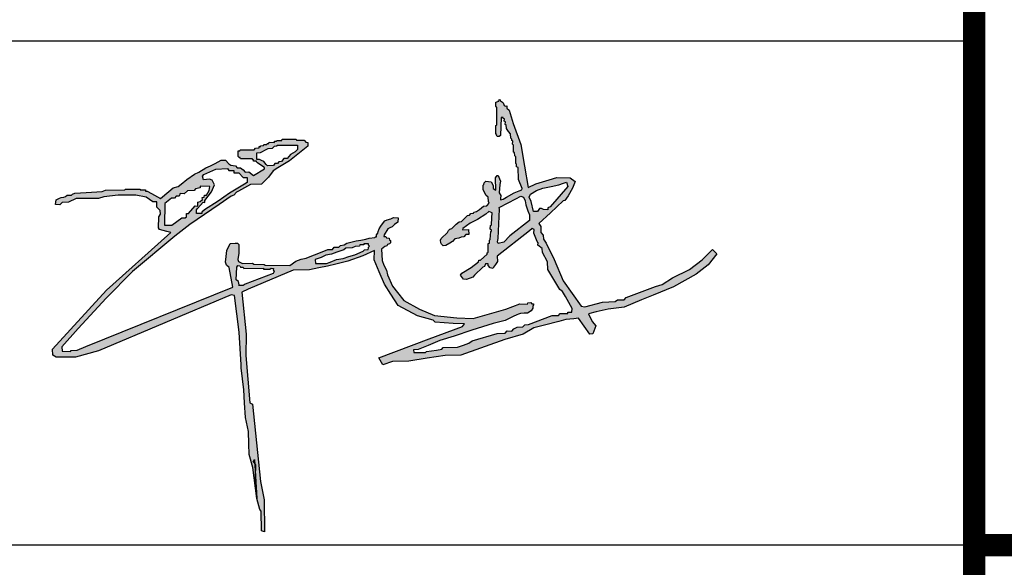
# Model space of a CAD drawing. Extents: x -678322 to -143649, y 23589 to 168327.
# Drawn here: x -580612 to -578123, y 41247 to 42629 of the extents above; entities that cross this region are included whole.
import ezdxf

# ---------------------------------------------------------------- set-up
doc = ezdxf.new("R2010")
doc.units = 0
doc.header["$LTSCALE"] = 1000
doc.header["$MEASUREMENT"] = 0
doc.layers.add('TK', color=7, linetype='Continuous')

# ---------------------------------------------------------------- blocks, each defined once
blk = doc.blocks.new('A$C4EB04377')
at = {"linetype": 'Continuous'}
h = blk.add_hatch(color=256, dxfattribs=at)
h.dxf.hatch_style = 1
h.paths.add_polyline_path([(416.3, -95.4), (431.9, -85.5), (448.2, -80.4), (468.9, -75.9), (488.3, -71.7), (500.1, -67.5), (507.4, -64.9), (511.2, -75.5), (466.5, -126.8), (460.6, -129.5), (460.4, -134.5), (449.3, -133.9), (444.9, -131.2), (439.5, -131.2), (434.7, -139.2), (424.3, -139.3), (418.5, -113.3), (413.2, -102.7)], flags=16)
h.paths.add_polyline_path([(337.3, -128.5), (360, -117), (379.6, -107), (392.7, -100.3), (399.2, -102.6), (403.6, -112.2), (404.8, -122.3), (410.2, -137.3), (413.8, -147), (414, -161.4), (364.5, -200), (348.9, -216.4), (335.3, -219.9), (333.1, -215.2), (335.3, -207.5), (338.1, -132.8)], flags=16)
h.paths.add_polyline_path([(7.5, -228.8), (10.1, -226.1), (7.6, -223.8), (7, -220.3), (-4.2, -220.5), (-4.8, -223), (-14.4, -223.4), (-15.6, -226.7), (-26.1, -227.4), (-33.9, -230.4), (-50.2, -231.7), (-55.5, -235.5), (-72.6, -241.3), (-86.2, -246.5), (-100.5, -249.1), (-112.1, -255.1), (-127.9, -260.1), (-126.5, -270.4), (-98.8, -270), (-89.9, -266.9), (-73.7, -260.2), (-56.6, -257.7), (-42.6, -252.3), (-27.6, -248.2), (-6.5, -239), (-2.7, -235.9), (6.6, -235.1), (7.6, -231.6)], flags=16)
h.paths.add_polyline_path([(-319.8, -324.4), (-321.5, -315.4), (-327.7, -311.4), (-325.9, -279.5), (-322.9, -275.3), (-318, -276), (-316.5, -279.2), (-309.8, -279.2), (-307.6, -282.8), (-258.5, -282.2), (-258.4, -284.5), (-242.1, -284.3), (-239.1, -282.3), (-233.1, -283), (-233.5, -286.1), (-231.6, -290.2), (-233.9, -295.3), (-304.9, -322.4), (-309.7, -326.1), (-320.5, -325.5)], flags=16)
h.paths.add_polyline_path([(-275.1, -7.3), (-274.9, 9), (-266.2, 10.2), (-249.8, 18.4), (-246.6, 20), (-235.7, 21.1), (-230.5, 26.2), (-223.7, 26.6), (-223.9, 28.7), (-172.5, 28.8), (-172.5, 18), (-177.9, 12.1), (-189.8, 4.7), (-198.8, -4.9), (-206.6, -4.9), (-212.8, -12.8), (-219.1, -13.2), (-222.9, -17.9), (-229.8, -18.1), (-233.1, -22.7), (-248.1, -23.8), (-251.4, -20), (-257.8, -12.7), (-263.1, -9.9), (-268, -7.3), (-272.7, -7.2)], flags=16)
h.paths.add_polyline_path([(-406.2, -110.8), (-389.7, -89.6), (-382.3, -71.2), (-388.3, -60), (-394.6, -57.3), (-409.7, -58.7), (-412.7, -50.1), (-409, -45.7), (-378.8, -31.9), (-349.4, -30.5), (-346, -35.2), (-333.3, -35.6), (-333.5, -41.3), (-320.6, -41.5), (-309.9, -53), (-299.6, -52.8), (-299.2, -65.4), (-306.4, -69.7), (-323.4, -80.1), (-331.3, -84.9), (-343.9, -92.6), (-372.5, -113.1), (-407.3, -134.4), (-414.2, -140.9), (-414.2, -143.6), (-427.8, -143.6), (-427.8, -135.1), (-425, -131.6), (-410.4, -115.6), (-406.6, -115.9)], flags=16)
h.paths.add_polyline_path([(-424, -125), (-424.4, -115), (-418.5, -113.5), (-412.5, -108.4), (-413.4, -103.8), (-408.5, -102.9), (-407, -97.9), (-402.5, -97.8), (-395.7, -85.9), (-394.2, -75.4), (-418.2, -75.1), (-418.2, -79.5), (-430.3, -81.4), (-433.8, -85.7), (-450.6, -86.9), (-458.7, -94.6), (-468.7, -93.6), (-471.5, -100.1), (-479.3, -100.3), (-483.2, -105.2), (-490.8, -105.3), (-507.3, -119.1), (-508.4, -173.4), (-490.2, -173.7), (-465, -155.2), (-456, -155.1), (-453.2, -152.3), (-453.2, -143.9), (-447.8, -143.9), (-430.8, -124.8), (-426.3, -125.2)], flags=16)
h.paths.add_polyline_path([(-782.7, -109.4), (-780.4, -108.4), (-776.9, -106.9), (-773.8, -105.6), (-769.8, -103.8), (-762.7, -103.1), (-758.9, -100.8), (-754.2, -97.9), (-744, -97.9), (-741.3, -95.1), (-735.2, -92.9), (-706.8, -91.1), (-666.1, -88.4), (-657.9, -85.1), (-608.4, -84.2), (-606.7, -82.3), (-570.4, -82.8), (-569.7, -84.5), (-556.3, -84.5), (-556.3, -87.6), (-551.9, -87.9), (-541.2, -93.8), (-518.8, -106.1), (-497.5, -88.5), (-486.8, -79.1), (-473.9, -75.5), (-466.5, -69.9), (-452, -58.4), (-432.3, -44.8), (-421.6, -39.4), (-404, -28.8), (-391.9, -24), (-380.7, -18), (-365.2, -9.5), (-354, -9.7), (-345.5, -18.3), (-340.4, -21.7), (-329.1, -23.2), (-324.4, -28.8), (-316.7, -29), (-309.5, -34.1), (-304.4, -39.2), (-295.5, -39.1), (-283.3, -48), (-255.4, -31.3), (-255.9, -27.9), (-257.7, -27), (-273.1, -15.8), (-275.7, -13.3), (-276.1, -11.6), (-283.6, -11.5), (-283.9, -8.2), (-285.4, -8.1), (-286.2, -7.4), (-286.4, -5.8), (-316.3, -6), (-316.8, -4.3), (-317.3, -2.6), (-319.7, -2.4), (-322, -0.1), (-322.3, 14.2), (-318, 14.3), (-317.3, 16.9), (-282, 16.5), (-278.6, 21.4), (-269.1, 21.9), (-269.3, 25.2), (-265.3, 25.4), (-265.4, 27.1), (-258.2, 27.5), (-257.7, 30.5), (-250.1, 30.5), (-249.3, 32.7), (-244.8, 32.9), (-244.1, 35.9), (-230.4, 35.3), (-230.3, 38.5), (-225.3, 38.3), (-224.7, 40.2), (-211.8, 40.5), (-211.3, 43.8), (-175.9, 43.5), (-175.1, 41.4), (-155.8, 41.1), (-151.2, 36.3), (-146.3, 35.5), (-146.2, 26), (-192.9, -10.8), (-222.1, -28.4), (-233.7, -36.2), (-245.4, -52.1), (-263, -69.6), (-290.8, -70.8), (-321.5, -87.7), (-326.6, -90.5), (-332.8, -97.9), (-340.3, -100.2), (-370.7, -121.5), (-444.5, -171.6), (-482.2, -201.6), (-589, -290.7), (-656.1, -357.9), (-726.6, -434.6), (-768.2, -481), (-767.5, -491.9), (-746, -492.1), (-744.6, -489.6), (-729.5, -489.2), (-707.1, -479.6), (-335.6, -330.2), (-345.1, -280), (-351.6, -274.6), (-354.2, -267.1), (-352.6, -252.3), (-351, -237.5), (-342.4, -219.7), (-329.8, -219.2), (-323.7, -219.3), (-321, -222.3), (-320.4, -244.4), (-323.1, -259.8), (-321.5, -265.1), (-311.5, -270.1), (-286.1, -269.8), (-282.7, -272.3), (-256.8, -272.4), (-254.1, -274.8), (-191.4, -275.5), (-176.4, -264.6), (-163.1, -259.5), (-150.4, -256.4), (-136.2, -251.1), (-122.6, -245.5), (-95.6, -235), (-84, -234.8), (-79.9, -228.9), (-68.1, -229.2), (-63.7, -224.4), (-54.5, -223.4), (-47.3, -219.2), (-23.7, -213), (-11.9, -211.1), (0.3, -209.1), (9.1, -206.2), (23.5, -205), (24, -202.9), (27.3, -202.8), (27.1, -198), (31.2, -193.8), (31.6, -189.5), (33.9, -182.7), (38.6, -175.7), (45.5, -166.5), (48.5, -162.5), (54.7, -159.8), (64, -157.6), (70.6, -154.5), (81.8, -155), (81.5, -166.1), (72.7, -172.1), (66.9, -177.6), (61.4, -180), (55.7, -182.5), (46.6, -197.5), (46.1, -202.1), (51.1, -202), (52.3, -205.7), (59.2, -206.1), (60.3, -211.5), (62.5, -212.1), (62.5, -217.8), (60, -220.2), (55, -222), (53.3, -225.9), (48.6, -227.4), (40.2, -234.3), (41.9, -262.5), (46.2, -274.1), (52.6, -286.7), (55.2, -299.1), (68, -327.5), (80.7, -343.8), (96.1, -363.6), (136.1, -385.7), (174.1, -402), (230.8, -407.9), (272.1, -409.3), (354.2, -385.9), (389.6, -371.8), (409.1, -372.7), (410.1, -369.5), (417.7, -369.1), (419.7, -371.9), (424.3, -371.9), (424.3, -374.9), (422.7, -378.6), (422.3, -382.7), (418, -389.9), (409, -395.6), (401, -395.4), (391.4, -396.2), (386.7, -398.1), (381.9, -400.1), (372.5, -403.9), (352.8, -413.8), (322.4, -421.8), (268.6, -438.6), (223.4, -454), (187.9, -464.6), (157.8, -477), (132.9, -487.2), (121.1, -488.2), (121.6, -494.9), (151.4, -495.2), (154.1, -492.4), (178.9, -489.3), (192.3, -486.7), (195.6, -482.3), (232.6, -481.8), (247.4, -476.3), (260.8, -471.4), (269.5, -465.7), (332.8, -447.2), (352.9, -446.6), (357.6, -440.7), (369.8, -441.3), (374.2, -435.3), (383.1, -431), (397.1, -430.6), (402.3, -425.5), (411.7, -424.4), (471.5, -401.6), (487.3, -401.2), (491.3, -396.4), (511.2, -396.2), (511.2, -393.5), (520.8, -393.4), (522.2, -383.6), (505, -353.6), (498, -341.3), (491, -335.8), (460.9, -285.5), (459.9, -266.1), (447.2, -242.5), (446, -232.8), (435.6, -223.6), (435.9, -217.8), (433.8, -215), (425.4, -193.3), (426.4, -184.5), (420.6, -182.1), (414.4, -187.5), (332.1, -251.9), (332.9, -265.4), (328.5, -273), (322.9, -279.4), (321.4, -283.3), (314.7, -281.3), (310.1, -275.5), (309.9, -270.7), (303, -271), (300.4, -277.7), (296, -279.7), (275.4, -300), (270.8, -304.5), (254.8, -310.9), (247.2, -310.2), (239.9, -299.7), (243, -295), (266.7, -280.2), (285.4, -265.7), (286.1, -262.2), (290.3, -261.8), (307.5, -246.9), (307.2, -243.3), (309.5, -241.4), (309.9, -219.8), (313, -218.6), (312.7, -211.4), (315, -210), (316.2, -189.8), (318.4, -188.7), (318.4, -185.9), (314.9, -183.9), (315.7, -174.2), (318.1, -172.6), (318.9, -154.8), (319.4, -142.5), (311.6, -139.1), (303.6, -145.5), (282.4, -159.5), (264.6, -168.2), (245.6, -181.8), (244.5, -185.3), (260.2, -184.6), (260.5, -196.8), (253.4, -197), (248.2, -202.7), (241.8, -203.4), (235.4, -206), (225.5, -207.6), (219.2, -214.4), (212.8, -218.5), (203, -224.5), (196.2, -225.6), (191.6, -221.7), (190, -218.2), (188.9, -211.2), (191, -207.4), (207.3, -191.8), (209.2, -186.9), (212.6, -183.6), (217.5, -182.1), (229.2, -171.1), (236.6, -165.1), (242.7, -164.4), (257.1, -149.1), (262.3, -148.3), (266.1, -143.9), (273, -143.3), (273.4, -141), (280, -139.1), (288, -133.5), (297.5, -125.4), (306.7, -124.7), (312.3, -118), (310.3, -113.7), (310, -102.4), (304.3, -98.6), (296.9, -84.4), (297.1, -72.3), (298.4, -70.6), (299.3, -66.4), (303.6, -62.3), (317.1, -64.3), (322.5, -73), (322.5, -81.1), (329.5, -85.2), (328.6, -54.2), (332.2, -48.3), (335.1, -47.8), (337, -52.3), (338.7, -56.1), (341.3, -62.2), (339, -71), (337.7, -92), (341.6, -98.6), (341.3, -105.8), (341.1, -109.4), (347.7, -108.1), (356.2, -102.5), (375.4, -91.7), (387.7, -87.1), (395, -84.5), (395.8, -80.6), (386.2, -58.2), (385.4, -27.8), (381.6, -25.9), (381.7, -19.8), (379.3, -17.6), (379.7, -1.2), (376.8, 1.4), (376.5, 9.7), (373.5, 11.3), (373.8, 28.3), (371.5, 30.9), (372.1, 38.4), (369.6, 40), (369.2, 44.1), (366.6, 46), (366.2, 56.8), (361.3, 62.7), (355.9, 70.3), (355.6, 80.1), (352.9, 80.9), (353.2, 87.2), (350.4, 88.8), (350.9, 95.5), (347.5, 95.8), (347.7, 98.6), (342.2, 98.1), (340.5, 53.1), (337.3, 50.6), (332.4, 50.2), (331.1, 53.7), (331.8, 55.6), (329.1, 56.7), (328.8, 78), (331.4, 79.8), (331.4, 123.6), (329, 127.2), (328.8, 136.9), (332.8, 137.8), (333.6, 139.4), (336.7, 139.6), (337.2, 142.4), (337.5, 143.7), (340, 143.2), (340.8, 139.5), (343.6, 139), (345.9, 137), (347.9, 135.2), (348.9, 131.5), (349.8, 128.5), (353.7, 126.8), (356.8, 127.6), (357.1, 122.3), (362.4, 116.7), (373, 83.1), (391.9, 30), (401.6, -24.7), (411.2, -78.4), (430.3, -69.1), (464.1, -59.3), (483.4, -53.1), (517.2, -53.5), (529.6, -63.2), (522.9, -79.9), (511.6, -99.2), (503.2, -110.9), (499.4, -112.3), (467.2, -142.6), (437.4, -169.1), (442.5, -176.8), (443.1, -191.8), (448.8, -198.7), (449.8, -209.2), (456.3, -218.8), (476.9, -260.2), (499.3, -314), (544.4, -378), (554.3, -379.3), (599.1, -367.7), (631, -366.5), (636.7, -362.3), (653.6, -361.9), (658.5, -355.9), (733, -328), (749.8, -323.4), (775.3, -306.2), (818.3, -285.2), (850.9, -260.9), (876.9, -235), (887.9, -246), (865.8, -273.3), (835.6, -297.3), (777.8, -329.1), (726.9, -350.2), (697.7, -362.3), (653.2, -380.4), (612.8, -385.3), (582.9, -392.7), (563.1, -397.6), (572.2, -416.7), (581.6, -427.3), (573.9, -448), (566.4, -449.1), (538, -408.1), (526.6, -410.4), (506.3, -411.8), (488, -416.5), (452.4, -425.8), (425.2, -432.9), (397.9, -448.4), (351.5, -462.3), (240.8, -501.9), (201.2, -502.3), (155.3, -509.4), (109.4, -516.5), (68.2, -518.1), (43.7, -526.1), (33.1, -508.4), (160.5, -460.7), (245, -429.1), (250.1, -422.3), (221.3, -422.2), (175.7, -418.4), (170.7, -413.2), (130.8, -402.1), (82.3, -376.6), (63.6, -347.4), (47.6, -322.3), (34.5, -291.4), (21.5, -260.7), (22.6, -237.8), (-7.3, -251.2), (-44.7, -264.1), (-75.6, -271.7), (-96.6, -276.9), (-118, -281.5), (-142.3, -286.4), (-183.2, -287.3), (-297.1, -335.5), (-313.4, -342.4), (-301.8, -448.7), (-303.3, -502.9), (-292.9, -622.5), (-285.8, -625.3), (-265.4, -820.6), (-256.2, -866.8), (-256, -947.8), (-263.2, -945.4), (-264.2, -895.8), (-267.8, -891.4), (-274.8, -863.4), (-278.9, -825.9), (-278.2, -807.9), (-277.3, -778.8), (-284.2, -771.5), (-280.6, -765), (-274.8, -863.4), (-285.6, -785.7), (-294.5, -752.7), (-295.1, -726), (-295.9, -694.8), (-303.4, -659.2), (-305.9, -622), (-308.2, -589.2), (-314.3, -533.9), (-315.1, -525.9), (-320, -443.4), (-331.7, -350.7), (-339.9, -349.1), (-675, -490.6), (-733.3, -506.5), (-782.6, -507), (-790.6, -501.5), (-791.6, -486.2), (-655.1, -337.9), (-501.2, -199.4), (-492.4, -192.3), (-502.5, -189.7), (-521.5, -184.8), (-523.8, -180), (-523.2, -152.4), (-518.2, -145.6), (-519.4, -136.4), (-527.9, -128.3), (-528.1, -114.8), (-537.7, -114.9), (-554.6, -102.6), (-581, -97.8), (-625.4, -97.8), (-661.5, -101.5), (-675.5, -106), (-731.9, -106), (-751.1, -115), (-767.4, -116.6), (-772.7, -122.4), (-783.8, -121.2)])
for points in [[(-782.7, -109.4), (-780.4, -108.4), (-776.9, -106.9), (-773.8, -105.6), (-769.8, -103.8), (-762.7, -103.1), (-758.9, -100.8), (-754.2, -97.9), (-744, -97.9), (-741.3, -95.1), (-735.2, -92.9), (-706.8, -91.1), (-666.1, -88.4), (-657.9, -85.1), (-608.4, -84.2), (-606.7, -82.3), (-570.4, -82.8), (-569.7, -84.5), (-556.3, -84.5), (-556.3, -87.6), (-551.9, -87.9), (-541.2, -93.8), (-518.8, -106.1), (-497.5, -88.5), (-486.8, -79.1), (-473.9, -75.5), (-466.5, -69.9), (-452, -58.4), (-432.3, -44.8), (-421.6, -39.4), (-404, -28.8), (-391.9, -24), (-380.7, -18), (-365.2, -9.5), (-354, -9.7), (-345.5, -18.3), (-340.4, -21.7), (-329.1, -23.2), (-324.4, -28.8), (-316.7, -29), (-309.5, -34.1), (-304.4, -39.2), (-295.5, -39.1), (-283.3, -48), (-255.4, -31.3), (-255.9, -27.9), (-257.7, -27), (-273.1, -15.8), (-275.7, -13.3), (-276.1, -11.6), (-283.6, -11.5), (-283.9, -8.2), (-285.4, -8.1), (-286.2, -7.4), (-286.4, -5.8), (-316.3, -6), (-316.8, -4.3), (-317.3, -2.6), (-319.7, -2.4), (-322, -0.1), (-322.3, 14.2), (-318, 14.3), (-317.3, 16.9), (-282, 16.5), (-278.6, 21.4), (-269.1, 21.9), (-269.3, 25.2), (-265.3, 25.4), (-265.4, 27.1), (-258.2, 27.5), (-257.7, 30.5), (-250.1, 30.5), (-249.3, 32.7), (-244.8, 32.9), (-244.1, 35.9), (-230.4, 35.3), (-230.3, 38.5), (-225.3, 38.3), (-224.7, 40.2), (-211.8, 40.5), (-211.3, 43.8), (-175.9, 43.5), (-175.1, 41.4), (-155.8, 41.1), (-151.2, 36.3), (-146.3, 35.5), (-146.2, 26), (-192.9, -10.8), (-222.1, -28.4), (-233.7, -36.2), (-245.4, -52.1), (-263, -69.6), (-290.8, -70.8), (-321.5, -87.7), (-326.6, -90.5), (-332.8, -97.9), (-340.3, -100.2), (-370.7, -121.5), (-444.5, -171.6), (-482.2, -201.6), (-589, -290.7), (-656.1, -357.9), (-726.6, -434.6), (-768.2, -481), (-767.5, -491.9), (-746, -492.1), (-744.6, -489.6), (-729.5, -489.2), (-707.1, -479.6), (-335.6, -330.2), (-345.1, -280), (-351.6, -274.6), (-354.2, -267.1), (-352.6, -252.3), (-351, -237.5), (-342.4, -219.7), (-329.8, -219.2), (-323.7, -219.3), (-321, -222.3), (-320.4, -244.4), (-323.1, -259.8), (-321.5, -265.1), (-311.5, -270.1), (-286.1, -269.8), (-282.7, -272.3), (-256.8, -272.4), (-254.1, -274.8), (-191.4, -275.5), (-176.4, -264.6), (-163.1, -259.5), (-150.4, -256.4), (-136.2, -251.1), (-122.6, -245.5), (-95.6, -235), (-84, -234.8), (-79.9, -228.9), (-68.1, -229.2), (-63.7, -224.4), (-54.5, -223.4), (-47.3, -219.2), (-23.7, -213), (-11.9, -211.1), (0.3, -209.1), (9.1, -206.2), (23.5, -205), (24, -202.9), (27.3, -202.8), (27.1, -198), (31.2, -193.8), (31.6, -189.5), (33.9, -182.7), (38.6, -175.7), (45.5, -166.5), (48.5, -162.5), (54.7, -159.8), (64, -157.6), (70.6, -154.5), (81.8, -155), (81.5, -166.1), (72.7, -172.1), (66.9, -177.6), (61.4, -180), (55.7, -182.5), (46.6, -197.5), (46.1, -202.1), (51.1, -202), (52.3, -205.7), (59.2, -206.1), (60.3, -211.5), (62.5, -212.1), (62.5, -217.8), (60, -220.2), (55, -222), (53.3, -225.9), (48.6, -227.4), (40.2, -234.3), (41.9, -262.5), (46.2, -274.1), (52.6, -286.7), (55.2, -299.1), (68, -327.5), (80.7, -343.8), (96.1, -363.6), (136.1, -385.7), (174.1, -402), (230.8, -407.9), (272.1, -409.3), (354.2, -385.9), (389.6, -371.8), (409.1, -372.7), (410.1, -369.5), (417.7, -369.1), (419.7, -371.9), (424.3, -371.9), (424.3, -374.9), (422.7, -378.6), (422.3, -382.7), (418, -389.9), (409, -395.6), (401, -395.4), (391.4, -396.2), (386.7, -398.1), (381.9, -400.1), (372.5, -403.9), (352.8, -413.8), (322.4, -421.8), (268.6, -438.6), (223.4, -454), (187.9, -464.6), (157.8, -477), (132.9, -487.2), (121.1, -488.2), (121.6, -494.9), (151.4, -495.2), (154.1, -492.4), (178.9, -489.3), (192.3, -486.7), (195.6, -482.3), (232.6, -481.8), (247.4, -476.3), (260.8, -471.4), (269.5, -465.7), (332.8, -447.2), (352.9, -446.6), (357.6, -440.7), (369.8, -441.3), (374.2, -435.3), (383.1, -431), (397.1, -430.6), (402.3, -425.5), (411.7, -424.4), (471.5, -401.6), (487.3, -401.2), (491.3, -396.4), (511.2, -396.2), (511.2, -393.5), (520.8, -393.4), (522.2, -383.6), (505, -353.6), (498, -341.3), (491, -335.8), (460.9, -285.5), (459.9, -266.1), (447.2, -242.5), (446, -232.8), (435.6, -223.6), (435.9, -217.8), (433.8, -215), (425.4, -193.3), (426.4, -184.5), (420.6, -182.1), (414.4, -187.5), (332.1, -251.9), (332.9, -265.4), (328.5, -273), (322.9, -279.4), (321.4, -283.3), (314.7, -281.3), (310.1, -275.5), (309.9, -270.7), (303, -271), (300.4, -277.7), (296, -279.7), (275.4, -300), (270.8, -304.5), (254.8, -310.9), (247.2, -310.2), (239.9, -299.7), (243, -295), (266.7, -280.2), (285.4, -265.7), (286.1, -262.2), (290.3, -261.8), (307.5, -246.9), (307.2, -243.3), (309.5, -241.4), (309.9, -219.8), (313, -218.6), (312.7, -211.4), (315, -210), (316.2, -189.8), (318.4, -188.7), (318.4, -185.9), (314.9, -183.9), (315.7, -174.2), (318.1, -172.6), (318.9, -154.8), (319.4, -142.5), (311.6, -139.1), (303.6, -145.5), (282.4, -159.5), (264.6, -168.2), (245.6, -181.8), (244.5, -185.3), (260.2, -184.6), (260.5, -196.8), (253.4, -197), (248.2, -202.7), (241.8, -203.4), (235.4, -206), (225.5, -207.6), (219.2, -214.4), (212.8, -218.5), (203, -224.5), (196.2, -225.6), (191.6, -221.7), (190, -218.2), (188.9, -211.2), (191, -207.4), (207.3, -191.8), (209.2, -186.9), (212.6, -183.6), (217.5, -182.1), (229.2, -171.1), (236.6, -165.1), (242.7, -164.4), (257.1, -149.1), (262.3, -148.3), (266.1, -143.9), (273, -143.3), (273.4, -141), (280, -139.1), (288, -133.5), (297.5, -125.4), (306.7, -124.7), (312.3, -118), (310.3, -113.7), (310, -102.4), (304.3, -98.6), (296.9, -84.4), (297.1, -72.3), (298.4, -70.6), (299.3, -66.4), (303.6, -62.3), (317.1, -64.3), (322.5, -73), (322.5, -81.1), (329.5, -85.2), (328.6, -54.2), (332.2, -48.3), (335.1, -47.8), (337, -52.3), (338.7, -56.1), (341.3, -62.2), (339, -71), (337.7, -92), (341.6, -98.6), (341.3, -105.8), (341.1, -109.4), (347.7, -108.1), (356.2, -102.5), (375.4, -91.7), (387.7, -87.1), (395, -84.5), (395.8, -80.6), (386.2, -58.2), (385.4, -27.8), (381.6, -25.9), (381.7, -19.8), (379.3, -17.6), (379.7, -1.2), (376.8, 1.4), (376.5, 9.7), (373.5, 11.3), (373.8, 28.3), (371.5, 30.9), (372.1, 38.4), (369.6, 40), (369.2, 44.1), (366.6, 46), (366.2, 56.8), (361.3, 62.7), (355.9, 70.3), (355.6, 80.1), (352.9, 80.9), (353.2, 87.2), (350.4, 88.8), (350.9, 95.5), (347.5, 95.8), (347.7, 98.6), (342.2, 98.1), (340.5, 53.1), (337.3, 50.6), (332.4, 50.2), (331.1, 53.7), (331.8, 55.6), (329.1, 56.7), (328.8, 78), (331.4, 79.8), (331.4, 123.6), (329, 127.2), (328.8, 136.9), (332.8, 137.8), (333.6, 139.4), (336.7, 139.6), (337.2, 142.4), (337.5, 143.7), (340, 143.2), (340.8, 139.5), (343.6, 139), (345.9, 137), (347.9, 135.2), (348.9, 131.5), (349.8, 128.5), (353.7, 126.8), (356.8, 127.6), (357.1, 122.3), (362.4, 116.7), (373, 83.1), (391.9, 30), (401.6, -24.7), (411.2, -78.4), (430.3, -69.1), (464.1, -59.3), (483.4, -53.1), (517.2, -53.5), (529.6, -63.2), (522.9, -79.9), (511.6, -99.2), (503.2, -110.9), (499.4, -112.3), (467.2, -142.6), (437.4, -169.1), (442.5, -176.8), (443.1, -191.8), (448.8, -198.7), (449.8, -209.2), (456.3, -218.8), (476.9, -260.2), (499.3, -314), (544.4, -378), (554.3, -379.3), (599.1, -367.7), (631, -366.5), (636.7, -362.3), (653.6, -361.9), (658.5, -355.9), (733, -328), (749.8, -323.4), (775.3, -306.2), (818.3, -285.2), (850.9, -260.9), (876.9, -235), (887.9, -246), (865.8, -273.3), (835.6, -297.3), (777.8, -329.1), (726.9, -350.2), (697.7, -362.3), (653.2, -380.4), (612.8, -385.3), (582.9, -392.7), (563.1, -397.6), (572.2, -416.7), (581.6, -427.3), (573.9, -448), (566.4, -449.1), (538, -408.1), (526.6, -410.4), (506.3, -411.8), (488, -416.5), (452.4, -425.8), (425.2, -432.9), (397.9, -448.4), (351.5, -462.3), (240.8, -501.9), (201.2, -502.3), (155.3, -509.4), (109.4, -516.5), (68.2, -518.1), (43.7, -526.1), (33.1, -508.4), (160.5, -460.7), (245, -429.1), (250.1, -422.3), (221.3, -422.2), (175.7, -418.4), (170.7, -413.2), (130.8, -402.1), (82.3, -376.6), (63.6, -347.4), (47.6, -322.3), (34.5, -291.4), (21.5, -260.7), (22.6, -237.8), (-7.3, -251.2), (-44.7, -264.1), (-75.6, -271.7), (-96.6, -276.9), (-118, -281.5), (-142.3, -286.4), (-183.2, -287.3), (-297.1, -335.5), (-313.4, -342.4), (-301.8, -448.7), (-303.3, -502.9), (-292.9, -622.5), (-285.8, -625.3), (-265.4, -820.6), (-256.2, -866.8), (-256, -947.8), (-263.2, -945.4), (-264.2, -895.8), (-267.8, -891.4), (-274.8, -863.4), (-278.9, -825.9), (-278.2, -807.9), (-277.3, -778.8), (-284.2, -771.5), (-280.6, -765), (-274.8, -863.4), (-285.6, -785.7), (-294.5, -752.7), (-295.1, -726), (-295.9, -694.8), (-303.4, -659.2), (-305.9, -622), (-308.2, -589.2), (-314.3, -533.9), (-315.1, -525.9), (-320, -443.4), (-331.7, -350.7), (-339.9, -349.1), (-675, -490.6), (-733.3, -506.5), (-782.6, -507), (-790.6, -501.5), (-791.6, -486.2), (-655.1, -337.9), (-501.2, -199.4), (-492.4, -192.3), (-502.5, -189.7), (-521.5, -184.8), (-523.8, -180), (-523.2, -152.4), (-518.2, -145.6), (-519.4, -136.4), (-527.9, -128.3), (-528.1, -114.8), (-537.7, -114.9), (-554.6, -102.6), (-581, -97.8), (-625.4, -97.8), (-661.5, -101.5), (-675.5, -106), (-731.9, -106), (-751.1, -115), (-767.4, -116.6), (-772.7, -122.4), (-783.8, -121.2)], [(-275.1, -7.3), (-274.9, 9), (-266.2, 10.2), (-249.8, 18.4), (-246.6, 20), (-235.7, 21.1), (-230.5, 26.2), (-223.7, 26.6), (-223.9, 28.7), (-172.5, 28.8), (-172.5, 18), (-177.9, 12.1), (-189.8, 4.7), (-198.8, -4.9), (-206.6, -4.9), (-212.8, -12.8), (-219.1, -13.2), (-222.9, -17.9), (-229.8, -18.1), (-233.1, -22.7), (-248.1, -23.8), (-251.4, -20), (-257.8, -12.7), (-263.1, -9.9), (-268, -7.3), (-272.7, -7.2)], [(-406.2, -110.8), (-389.7, -89.6), (-382.3, -71.2), (-388.3, -60), (-394.6, -57.3), (-409.7, -58.7), (-412.7, -50.1), (-409, -45.7), (-378.8, -31.9), (-349.4, -30.5), (-346, -35.2), (-333.3, -35.6), (-333.5, -41.3), (-320.6, -41.5), (-309.9, -53), (-299.6, -52.8), (-299.2, -65.4), (-306.4, -69.7), (-323.4, -80.1), (-331.3, -84.9), (-343.9, -92.6), (-372.5, -113.1), (-407.3, -134.4), (-414.2, -140.9), (-414.2, -143.6), (-427.8, -143.6), (-427.8, -135.1), (-425, -131.6), (-410.4, -115.6), (-406.6, -115.9)], [(416.3, -95.4), (431.9, -85.5), (448.2, -80.4), (468.9, -75.9), (488.3, -71.7), (500.1, -67.5), (507.4, -64.9), (511.2, -75.5), (466.5, -126.8), (460.6, -129.5), (460.4, -134.5), (449.3, -133.9), (444.9, -131.2), (439.5, -131.2), (434.7, -139.2), (424.3, -139.3), (418.5, -113.3), (413.2, -102.7)], [(-424, -125), (-424.4, -115), (-418.5, -113.5), (-412.5, -108.4), (-413.4, -103.8), (-408.5, -102.9), (-407, -97.9), (-402.5, -97.8), (-395.7, -85.9), (-394.2, -75.4), (-418.2, -75.1), (-418.2, -79.5), (-430.3, -81.4), (-433.8, -85.7), (-450.6, -86.9), (-458.7, -94.6), (-468.7, -93.6), (-471.5, -100.1), (-479.3, -100.3), (-483.2, -105.2), (-490.8, -105.3), (-507.3, -119.1), (-508.4, -173.4), (-490.2, -173.7), (-465, -155.2), (-456, -155.1), (-453.2, -152.3), (-453.2, -143.9), (-447.8, -143.9), (-430.8, -124.8), (-426.3, -125.2)], [(337.3, -128.5), (360, -117), (379.6, -107), (392.7, -100.3), (399.2, -102.6), (403.6, -112.2), (404.8, -122.3), (410.2, -137.3), (413.8, -147), (414, -161.4), (364.5, -200), (348.9, -216.4), (335.3, -219.9), (333.1, -215.2), (335.3, -207.5), (338.1, -132.8)], [(7.5, -228.8), (10.1, -226.1), (7.6, -223.8), (7, -220.3), (-4.2, -220.5), (-4.8, -223), (-14.4, -223.4), (-15.6, -226.7), (-26.1, -227.4), (-33.9, -230.4), (-50.2, -231.7), (-55.5, -235.5), (-72.6, -241.3), (-86.2, -246.5), (-100.5, -249.1), (-112.1, -255.1), (-127.9, -260.1), (-126.5, -270.4), (-98.8, -270), (-89.9, -266.9), (-73.7, -260.2), (-56.6, -257.7), (-42.6, -252.3), (-27.6, -248.2), (-6.5, -239), (-2.7, -235.9), (6.6, -235.1), (7.6, -231.6)], [(-319.8, -324.4), (-321.5, -315.4), (-327.7, -311.4), (-325.9, -279.5), (-322.9, -275.3), (-318, -276), (-316.5, -279.2), (-309.8, -279.2), (-307.6, -282.8), (-258.5, -282.2), (-258.4, -284.5), (-242.1, -284.3), (-239.1, -282.3), (-233.1, -283), (-233.5, -286.1), (-231.6, -290.2), (-233.9, -295.3), (-304.9, -322.4), (-309.7, -326.1), (-320.5, -325.5)]]:
    blk.add_lwpolyline(points, close=True, dxfattribs=at)

msp = doc.modelspace()

# ---------------------------------------------------------------- linework, layer by layer
at = {"layer": 'TK', "color": 3}
for p, q in [((-578199.1, 42575.2), (-586684, 42575.2)), ((-578199.1, 41302.4), (-586684, 41302.4))]:
    msp.add_line(p, q, dxfattribs=at)
at = {"layer": 'TK', "color": 3, "const_width": 56.6}
for points in [[(-578199.1, 37484.3), (-578199.1, 45262)], [(-578199.1, 41302.4), (-565471.9, 41302.4)]]:
    msp.add_lwpolyline(points, dxfattribs=at)

# ---------------------------------------------------------------- block references
msp.add_blockref('A$C4EB04377', (-579737.6, 42284))

doc.saveas('drawing.dxf')
